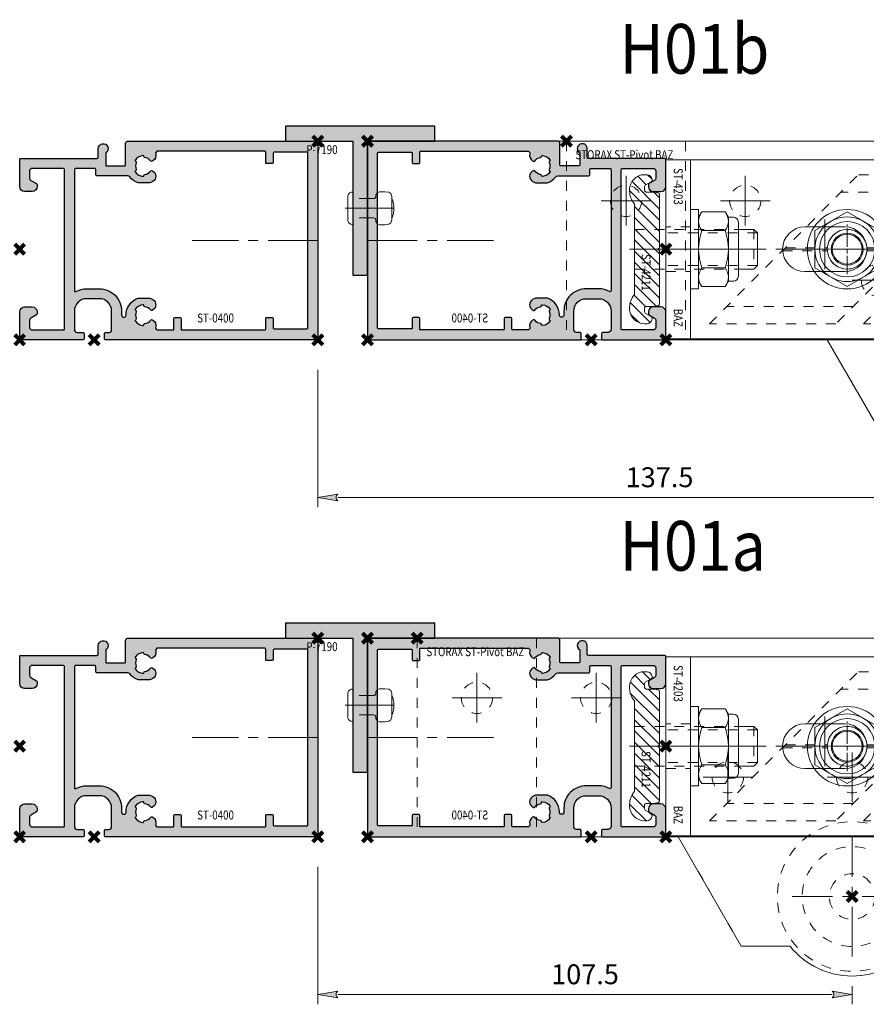
# Model space of a CAD drawing. Units: millimetres. Extents: x 0 to 19687, y 0 to 20038.
# Drawn here: x 768 to 938, y 8051 to 8250 of the extents above; entities that cross this region are included whole.
import ezdxf

# ---------------------------------------------------------------- set-up
doc = ezdxf.new("R2010")
doc.units = ezdxf.units.MM
doc.header["$PDMODE"] = 3
doc.header["$PDSIZE"] = 1
for name, pattern in [('CENTER', [16, 10, -2, 2, -2]), ('CHAIN', [0.35429999999999995, 0.2362, -0.0295, 0.0591, -0.0295]), ('HIDDEN', [4, 2, -2])]:
    doc.linetypes.add(name, pattern=pattern)
doc.layers.get('0').update_dxf_attribs({"linetype": 'CONTINUOUS', "lineweight": 5})
doc.layers.get('Defpoints').update_dxf_attribs({"linetype": 'CONTINUOUS', "lineweight": 0})
for name, color, linetype, lineweight in [('00-MAATVOERING DOCU', 92, 'CONTINUOUS', 5), ('1-LIJN-18', 10, 'CONTINUOUS', 18), ('2 HARTLIJN1', 30, 'CENTER', 5), ('Storax Arcering', 146, 'CONTINUOUS', 5), ('Storax bev en systeem onderdelen', 215, 'CONTINUOUS', 9), ("Storax block's", 7, 'CONTINUOUS', 20), ('Storax Hatch Shading Aluminium', 251, 'CONTINUOUS', 20), ('Storax profiel detail', 130, 'CONTINUOUS', 25), ('Storax profiel detail dun', 134, 'CONTINUOUS', 18), ('Storax profiel detail hidden', 138, 'HIDDEN', 13), ('Storax-maatvoering-', 74, 'CONTINUOUS', 5)]:
    doc.layers.add(name, color=color, linetype=linetype, lineweight=lineweight)
for name, color, linetype, lineweight, plot in [('2 Niet printen', 243, 'CONTINUOUS', 9, False), ('Storax Profiel nummer hidden', 163, 'CONTINUOUS', 0, False), ('Storax Vangpunt profiel', 1, 'CONTINUOUS', 100, False)]:
    doc.layers.add(name, color=color, linetype=linetype, lineweight=lineweight, plot=plot)
doc.styles.add('!DOCU', font='arial.ttf')
doc.styles.add('DOCU', font='arial.ttf', dxfattribs={"width": 0.9})
doc.styles.add('ST-2mmHidden', font='romans.shx', dxfattribs={"width": 0.8, "height": 2})
doc.styles.add('ST2-5', font='tahoma.ttf', dxfattribs={"width": 0.9, "height": 10})
doc.dimstyles.new('DOCU-1op2', dxfattribs={"dimscale": 2, "dimtxt": 2, "dimasz": 2, "dimexe": 1, "dimexo": 3, "dimgap": 1, "dimtad": 1, "dimdec": 1, "dimzin": 9, "dimdsep": 46, "dimtxsty": 'DOCU', "dimblk": 'Pijl-VP', "dimcen": 4, "dimclrd": 256, "dimclre": 256, "dimclrt": 2, "dimadec": 1, "dimazin": 2, "dimtfac": 1, "dimtdec": 1, "dimtmove": 0, "dimatfit": 0, "dimfxl": 1, "dimtolj": 1, "dimtzin": 0, "dimlwd": -1, "dimlwe": -1, "dimarcsym": 0})

# ---------------------------------------------------------------- blocks, each defined once
blk = doc.blocks.new('STORAX ST Deurvleugel LD-0400')
at = {"layer": 'Storax Hatch Shading Aluminium'}
h = blk.add_hatch(color=256, dxfattribs=at)
h.dxf.hatch_style = 1
edge = h.paths.add_edge_path()
edge.add_arc((-42.74999999998556, 1.300000000003024), 0.1999999999969759, 89.99999999996737, 180.0000000000326, ccw=False)
edge.add_line((-42.74999999998545, 1.5), (-42, 1.5))
edge.add_arc((-42, 2), 0.5, 270, 360)
edge.add_line((-41.5, 2), (-41.5, 5.80000000000291))
edge.add_arc((-44, 5.80000000000291), 2.5, 0, 90)
edge.add_line((-44, 8.30000000000291), (-46.5, 8.30000000000291))
edge.add_arc((-46.5, 5.80000000000291), 2.5, 90, 180)
edge.add_line((-49, 5.80000000000291), (-49, 2.099999999991269))
edge.add_arc((-48.40000000000157, 2.09999999999843), 0.5999999999984311, 180.0000000006839, 270.0000000007056)
edge.add_line((-48.39999999999418, 1.5), (-47.25000000001455, 1.5))
edge.add_arc((-47.25000000000728, 1.299999999995634), 0.2000000000043656, 2.084391326206969e-09, 90.00000000208439, ccw=False)
edge.add_line((-47.05000000000291, 1.30000000000291), (-47.05000000000291, 0.1999999999970896))
edge.add_arc((-47.25000000000728, 0.2000000000043693), 0.2000000000043727, 269.99999999791766, 359.99999999791453, ccw=False)
edge.add_line((-47.25000000001455, 0), (-59.79999999998836, 0))
edge.add_arc((-59.79999999999564, 0.2000000000043618), 0.2000000000043618, 180.0000000020834, 270.00000000208644, ccw=False)
edge.add_line((-60, 0.1999999999970896), (-60, 5.649999999994179))
edge.add_arc((-59, 5.649999999994179), 1, 90, 180, ccw=False)
edge.add_line((-59, 6.649999999994179), (-57.5, 6.649999999994179))
edge.add_arc((-57.5, 5.649999999994179), 1, 0, 90, ccw=False)
edge.add_line((-56.5, 5.649999999994179), (-56.5, 5.231495457614074))
edge.add_arc((-56.69999999998781, 5.231495457611161), 0.1999999999878099, -59.99999999912791, 8.342908586200792e-10, ccw=False)
edge.add_line((-56.59999999999127, 5.058290376866353), (-57.75, 4.394337567297043))
edge.add_arc((-57.50000000000086, 3.96132486540532), 0.4999999999991408, 119.9999999999431, 179.999999999932)
edge.add_line((-58, 3.961324865405913), (-58, 2.5))
edge.add_arc((-57.5, 2.5), 0.5, 180, 270)
edge.add_line((-57.5, 2), (-51.19999999999709, 2))
edge.add_arc((-51.1999999999971, 2.199999999997097), 0.1999999999970967, 270.000000000002, 359.999999999998)
edge.add_line((-51, 2.19999999999709), (-51, 34.30000000000291))
edge.add_arc((-51.19999999999709, 34.30000000000291), 0.1999999999970896, 0, 90)
edge.add_line((-51.19999999999709, 34.5), (-57.5, 34.5))
edge.add_arc((-57.5, 34), 0.5, 90, 180)
edge.add_line((-58, 34), (-58, 32.53867513459409))
edge.add_arc((-57.50000000000087, 32.53867513459468), 0.4999999999991331, 180.0000000000676, 240.0000000000574)
edge.add_line((-57.75, 32.10566243270296), (-56.59999999999127, 31.44170962313365))
edge.add_arc((-56.7000000000003, 31.26850454238162), 0.2000000000003033, -2.936189957836177e-09, 59.999999997062275, ccw=False)
edge.add_line((-56.5, 31.26850454237137), (-56.5, 30.84999999999127))
edge.add_arc((-57.5, 30.84999999999127), 1, -90, 0, ccw=False)
edge.add_line((-57.5, 29.84999999999127), (-59, 29.84999999999127))
edge.add_arc((-59, 30.84999999999127), 1, 180, 270, ccw=False)
edge.add_line((-60, 30.84999999999127), (-60, 36.29999999998836))
edge.add_arc((-59.79999999999565, 36.29999999999565), 0.2000000000043514, 90.00000000208041, 180.0000000020885, ccw=False)
edge.add_line((-59.80000000000291, 36.5), (-44.5, 36.5))
edge.add_arc((-44.50000000000011, 36.80000000000302), 0.3000000000030241, 270.0000000000217, 359.9999999999783)
edge.add_line((-44.19999999999709, 36.80000000000291), (-44.19999999999709, 38.5))
edge.add_arc((-43.19999999999771, 38.50000000000112), 0.9999999999993818, -59.99999999993889, 180.0000000000639, ccw=False)
edge.add_line((-42.69999999999709, 37.63397459621774), (-42.69999999999709, 35.19999999999709))
edge.add_arc((-42.5, 35.19999999999709), 0.1999999999970896, 180, 270)
edge.add_line((-42.5, 35), (-38.89999999999418, 35))
edge.add_arc((-38.89999999999418, 35.19999999999709), 0.1999999999970896, 270, 360)
edge.add_line((-38.69999999999709, 35.19999999999709), (-38.69999999999709, 39.5))
edge.add_arc((-38.19999999999698, 39.49999999999989), 0.5000000000001137, 90.00000000001302, 179.999999999987, ccw=False)
edge.add_line((-38.19999999999709, 40), (-0.1999999999970896, 40))
edge.add_arc((-0.1999999999970896, 39.80000000000291), 0.1999999999970896, 0, 90, ccw=False)
edge.add_line((0, 39.80000000000291), (0, 0.1999999999970896))
edge.add_arc((-0.199999999996976, 0.199999999996976), 0.199999999996976, -90.00000000003263, 3.26281224261038e-11, ccw=False)
edge.add_line((-0.1999999999970896, 0), (-42.74999999998545, 0))
edge.add_arc((-42.74999999998556, 0.199999999996976), 0.199999999996976, 179.9999999999674, 270.00000000003257, ccw=False)
edge.add_line((-42.94999999998254, 0.1999999999970896), (-42.94999999998254, 1.30000000000291))
edge = h.paths.add_edge_path(flags=16)
edge.add_line((-39.5, 5.799999999988358), (-39.5, 4.999999999985448))
edge.add_arc((-39.05000000000291, 4.999999999985448), 0.4499999999970896, 180, 360)
edge.add_arc((-35.00000000002429, 4.99999999997182), 3.599999999981534, 109.18813645179381, 179.9999999997831, ccw=False)
edge.add_line((-36.18321595652378, 8.39999999999418), (-33.81678404353443, 8.39999999999418))
edge.add_arc((-35.00000000003776, 4.99999999992896), 3.600000000023276, 60.000000000536204, 70.81186354837268, ccw=False)
edge.add_arc((-33.80000000004293, 7.078460969041208), 1.20000000000023, -59.99999999988597, 60.00000000068832, ccw=False)
edge.add_line((-33.20000000004075, 6.039230484500877), (-33.36369318273501, 5.944722181418911))
edge.add_arc((-33.46369318280103, 6.117927262185377), 0.2000000000413081, 216.0423284337629, 300.0000000150086, ccw=False)
edge.add_arc((-35.00000000009596, 5.0000000000408), 1.700000000041048, 36.04232841543441, 83.95767157792838)
edge.add_arc((-34.79999999999557, 6.88944436284502), 0.2000000000044279, 179.9999999978934, 263.95767157905397, ccw=False)
edge.add_arc((-35.1999999999581, 6.8894443628078), 0.1999999999581021, 1.276929093781476e-08, 96.04232843146795)
edge.add_arc((-35.00000000009364, 4.999999999935044), 2.100000000046895, 96.04232841626141, 143.9576715787201)
edge.add_arc((-36.53630681728128, 6.117927262172752), 0.1999999999964951, 143.9576715811731, 239.9999999999934)
edge.add_arc((-36.73630681725955, 5.771517100593032), 0.2000000000497513, -23.957671566193085, 60.0000000148425, ccw=False)
edge.add_arc((-35.00000000001427, 4.999999999872649), 1.700000000033521, 156.0423284151463, 203.9576715776068)
edge.add_arc((-36.7363068172776, 4.22848289932163), 0.1999999999974726, -60.00000000022561, 23.95767158135311, ccw=False)
edge.add_arc((-36.53630681726408, 3.882072737867158), 0.1999999999579314, 120.0000000120755, 216.0423284306947)
edge.add_arc((-34.99999999990993, 4.999999999946619), 2.100000000049852, 216.0423284162462, 263.957671578707)
edge.add_arc((-35.19999999999732, 3.110555637133923), 0.1999999999973157, 263.9576715810182, 359.9999999997571)
edge.add_arc((-34.79999999996257, 3.110555637185031), 0.2000000000374342, 96.04232843364531, 180.0000000148842, ccw=False)
edge.add_arc((-34.99999999992009, 5.000000000051235), 1.700000000054642, 276.0423284155695, 323.9576715780299)
edge.add_arc((-33.46369318273229, 3.882072737811349), 0.1999999999971688, 60.00000000042962, 143.9576715816551, ccw=False)
edge.add_line((-33.36369318273501, 4.055277818566537), (-33.20000000004075, 3.96076951547002))
edge.add_arc((-33.80000000006667, 2.921539031010927), 1.199999999941744, -14.357072876903374, 59.9999999969649, ccw=False)
edge.add_arc((-32.15309233868248, 2.499999999997555), 0.499999999997555, 165.6429271253636, 269.9999999992509)
edge.add_line((-32.15309233868902, 2), (-29.19999999999709, 2))
edge.add_arc((-29.19999999999709, 2.19999999999709), 0.1999999999970896, 270, 360)
edge.add_line((-29, 2.19999999999709), (-29, 4.30000000000291))
edge.add_arc((-28.80000000000291, 4.30000000000291), 0.1999999999970896, 90, 180, ccw=False)
edge.add_line((-28.80000000000291, 4.5), (-27.69999999999709, 4.5))
edge.add_arc((-27.69999999999709, 4.30000000000291), 0.1999999999970896, 0, 90, ccw=False)
edge.add_line((-27.5, 4.30000000000291), (-27.5, 2.19999999999709))
edge.add_arc((-27.30000000000302, 2.199999999996976), 0.1999999999969759, 179.9999999999674, 270.0000000000326)
edge.add_line((-27.30000000000291, 2), (-10.69999999999709, 2))
edge.add_arc((-10.69999999999698, 2.199999999996976), 0.1999999999969759, 269.9999999999674, 360.0000000000326)
edge.add_line((-10.5, 2.19999999999709), (-10.5, 4.30000000000291))
edge.add_arc((-10.30000000000291, 4.30000000000291), 0.1999999999970896, 90, 180, ccw=False)
edge.add_line((-10.30000000000291, 4.5), (-9.19999999999709, 4.5))
edge.add_arc((-9.19999999999709, 4.30000000000291), 0.1999999999970896, 0, 90, ccw=False)
edge.add_line((-9, 4.30000000000291), (-9, 2.44999999999709))
edge.add_arc((-8.800000000003024, 2.449999999996976), 0.1999999999969759, 179.9999999999674, 270.0000000000326)
edge.add_line((-8.80000000000291, 2.25), (-2.19999999999709, 2.25))
edge.add_arc((-2.199999999996976, 2.449999999996976), 0.1999999999969759, 269.9999999999674, 360.0000000000326)
edge.add_line((-2, 2.44999999999709), (-2, 37.55000000000291))
edge.add_arc((-2.19999999999709, 37.55000000000291), 0.1999999999970896, 0, 90)
edge.add_line((-2.19999999999709, 37.75), (-8.80000000000291, 37.75))
edge.add_arc((-8.80000000000291, 37.55000000000291), 0.1999999999970896, 90, 180)
edge.add_line((-9, 37.55000000000291), (-9, 35.69999999999709))
edge.add_arc((-9.199999999996976, 35.69999999999698), 0.1999999999969759, -90.00000000003263, 3.26281224261038e-11, ccw=False)
edge.add_line((-9.19999999999709, 35.5), (-10.30000000000291, 35.5))
edge.add_arc((-10.30000000000302, 35.69999999999698), 0.1999999999969759, 179.9999999999674, 270.00000000003257, ccw=False)
edge.add_line((-10.5, 35.69999999999709), (-10.5, 37.80000000000291))
edge.add_arc((-10.69999999999698, 37.80000000000302), 0.1999999999969759, 359.9999999999674, 450.0000000000326)
edge.add_line((-10.69999999999709, 38), (-32.15309233868902, 38))
edge.add_arc((-32.15309233864959, 37.50000000005046), 0.4999999999495373, 90.00000000451891, 194.3570728782822)
edge.add_arc((-33.80000000006076, 37.07846096906421), 1.200000000009186, -59.99999999995231, 14.35707287381041, ccw=False)
edge.add_line((-33.2000000000553, 36.03923048451543), (-33.36369318273501, 35.94472218143346))
edge.add_arc((-33.46369318280103, 36.11792726219993), 0.2000000000413066, 216.0423284337625, 300.0000000150088, ccw=False)
edge.add_arc((-35.00000000011232, 35.00000000006266), 1.700000000049976, 36.04232841491102, 83.95767157740589)
edge.add_arc((-34.80000000000388, 36.88944436286665), 0.1999999999961185, 179.9999999999206, 263.9576715811969, ccw=False)
edge.add_arc((-35.1999999999581, 36.88944436282235), 0.1999999999581021, 1.276903649344019e-08, 96.04232843146795)
edge.add_arc((-35.00000000011001, 34.99999999995687), 2.100000000037937, 96.04232841583794, 143.9576715782966)
edge.add_arc((-36.53630681727454, 36.11792726219462), 0.200000000006205, 143.9576715806336, 239.9999999993684)
edge.add_arc((-36.73630681725132, 35.77151710061491), 0.200000000039291, -23.957671565258806, 60.00000001583658, ccw=False)
edge.add_arc((-34.9999999999979, 34.99999999989448), 1.700000000051436, 156.0423284151463, 203.9576715776069)
edge.add_arc((-36.7363068172776, 34.22848289933618), 0.199999999997474, -60.000000000224986, 23.95767158135402, ccw=False)
edge.add_arc((-36.53630681726408, 33.88207273788171), 0.199999999957934, 120.0000000120751, 216.042328430694)
edge.add_arc((-34.99999999990993, 34.99999999996117), 2.100000000049851, 216.0423284162462, 263.957671578707)
edge.add_arc((-35.19999999999726, 33.11055563714841), 0.1999999999972559, 263.9576715810001, 359.9999999997761)
edge.add_arc((-34.79999999996244, 33.11055563719947), 0.2000000000375621, 96.04232843367822, 180.0000000148514, ccw=False)
edge.add_arc((-34.99999999992014, 35.00000000006587), 1.700000000054733, 276.0423284155709, 323.9576715780285)
edge.add_arc((-33.46369318273234, 33.88207273782612), 0.199999999997005, 60.000000000387615, 143.9576715816989, ccw=False)
edge.add_line((-33.36369318273501, 34.05527781858109), (-33.2000000000553, 33.96076951549912))
edge.add_arc((-33.80000000005895, 32.92153903092129), 1.200000000033445, -59.999999999918316, 60.00000000072049, ccw=False)
edge.add_arc((-34.9999999999503, 34.99999999995238), 3.599999999934467, 289.18813645260707, 299.9999999989399, ccw=False)
edge.add_line((-33.81678404341801, 31.59999999999127), (-36.18321595649468, 31.59999999999127))
edge.add_arc((-34.99999999995928, 34.99999999999508), 3.599999999975815, 217.5718693200375, 250.8118635475695, ccw=False)
edge.add_arc((-38.24961536179271, 32.49999999998827), 0.500000000011732, 37.57186931933317, 89.9999999988951)
edge.add_line((-38.24961536178307, 33), (-44.5, 33))
edge.add_arc((-44.5, 33.19999999999709), 0.1999999999970896, 180, 270, ccw=False)
edge.add_line((-44.69999999999709, 33.19999999999709), (-44.69999999999709, 34.30000000000291))
edge.add_arc((-44.89999999999407, 34.30000000000302), 0.1999999999969759, 359.9999999999674, 450.0000000000326)
edge.add_line((-44.89999999999418, 34.5), (-48.69999999999709, 34.5))
edge.add_arc((-48.6999999999972, 34.1999999999972), 0.3000000000027967, 89.99999999997829, 180.0000000000217)
edge.add_line((-49, 34.19999999999709), (-49, 9.898780306379194))
edge.add_arc((-48.80000000000231, 9.898780306380376), 0.1999999999976936, 180.0000000003384, 299.298636739595)
edge.add_arc((-46.4999999999934, 5.799999999994278), 4.500000000008632, 90.00000000008413, 119.29863673935151, ccw=False)
edge.add_line((-46.5, 10.30000000000291), (-44, 10.30000000000291))
edge.add_arc((-44.00000000000603, 5.799999999996885), 4.500000000006025, -1.0862777344300412e-10, 89.99999999992332, ccw=False)
at = {"layer": '2 HARTLIJN1'}
blk.add_line((0, 20), (-25.31105429402669, 20), dxfattribs=at)
at = {"layer": 'Storax profiel detail'}
for points in [[(-42.94999999998254, 1.30000000000291, -0.414213562373428), (-42.74999999998545, 1.5), (-42, 1.5, 0.4142135623730951), (-41.5, 2), (-41.5, 5.80000000000291, 0.4142135623730951), (-44, 8.30000000000291), (-46.5, 8.30000000000291, 0.4142135623730951), (-49, 5.80000000000291), (-49, 2.099999999991269, 0.4142135623732067), (-48.39999999999418, 1.5), (-47.25000000001455, 1.5, -0.4142135623730951), (-47.05000000000291, 1.30000000000291), (-47.05000000000291, 0.1999999999970896, -0.4142135623730841), (-47.25000000001455, 0), (-59.79999999998836, 0, -0.414213562373106), (-60, 0.1999999999970896), (-60, 5.649999999994179, -0.4142135623730951), (-59, 6.649999999994179), (-57.5, 6.649999999994179, -0.4142135623730951), (-56.5, 5.649999999994179), (-56.5, 5.231495457614074, -0.2679491924309463), (-56.59999999999127, 5.058290376866353), (-57.75, 4.394337567297043, 0.2679491924310702), (-58, 3.961324865405913), (-58, 2.5, 0.4142135623730951), (-57.5, 2), (-51.19999999999709, 2, 0.4142135623730737), (-51, 2.19999999999709), (-51, 34.30000000000291, 0.4142135623730992), (-51.19999999999709, 34.5), (-57.5, 34.5, 0.4142135623730951), (-58, 34), (-58, 32.53867513459409, 0.2679491924310743), (-57.75, 32.10566243270296), (-56.59999999999127, 31.44170962313365, -0.2679491924311124), (-56.5, 31.26850454237137), (-56.5, 30.84999999999127, -0.4142135623730951), (-57.5, 29.84999999999127), (-59, 29.84999999999127, -0.4142135623730951), (-60, 30.84999999999127), (-60, 36.29999999998836, -0.4142135623731345), (-59.80000000000291, 36.5), (-44.5, 36.5, 0.4142135623728732), (-44.19999999999709, 36.80000000000291), (-44.19999999999709, 38.5, -1.732050807568924), (-42.69999999999709, 37.63397459621774), (-42.69999999999709, 35.19999999999709, 0.4142135623730951), (-42.5, 35), (-38.89999999999418, 35, 0.4142135623730951), (-38.69999999999709, 35.19999999999709), (-38.69999999999709, 39.5, -0.4142135623729619), (-38.19999999999709, 40), (-0.1999999999970896, 40, -0.4142135623730951), (0, 39.80000000000291), (0, 0.1999999999970896, -0.414213562373428), (-0.1999999999970896, 0), (-42.74999999998545, 0, -0.414213562373428), (-42.94999999998254, 0.1999999999970896)], [(-39.5, 5.799999999988358), (-39.5, 4.999999999985448, 0.9999999999999998), (-38.60000000000582, 4.999999999985448, -0.3191977470695129), (-36.18321595652378, 8.39999999999418), (-33.81678404353443, 8.39999999999418, -0.0472106826186347), (-33.2000000000553, 8.117691453589941, -0.5773502691929668), (-33.20000000004075, 6.039230484500877), (-33.36369318273501, 5.944722181418911, -0.3836521427418807), (-33.62540968987742, 6.000250708209933, 0.2121705178972546), (-34.82105263158155, 6.690555482549826, -0.3836521427414583), (-35, 6.889444362852373, 0.4454500074248051), (-35.22105263157573, 7.088333243053057, 0.2121705178970935), (-36.69802332435211, 6.235603816079674, 0.4454500074254331), (-36.63630681727955, 5.944722181418911, -0.3836521427408334), (-36.55353767854103, 5.690304774238029, 0.2121705178971021), (-36.55353767862835, 4.309695225703763, -0.3836521427435501), (-36.63630681727955, 4.055277818566537, 0.4454500074243798), (-36.69802332427935, 3.76439618394943, 0.2121705178971034), (-35.22105263157573, 2.911666756845079, 0.4454500074250151), (-35, 3.110555637133075, -0.3836521427418478), (-34.8210526315961, 3.309444517508382, 0.2121705178971013), (-33.62540968980466, 3.999749291717308, -0.3836521427417803), (-33.36369318273501, 4.055277818566537), (-33.20000000004075, 3.96076951547002, -0.3363286759453883), (-32.63747694499034, 2.623982067932957, 0.4896627087772893), (-32.15309233868902, 2), (-29.19999999999709, 2, 0.4142135623730951), (-29, 2.19999999999709), (-29, 4.30000000000291, -0.4142135623730951), (-28.80000000000291, 4.5), (-27.69999999999709, 4.5, -0.4142135623730951), (-27.5, 4.30000000000291), (-27.5, 2.19999999999709, 0.414213562373428), (-27.30000000000291, 2), (-10.69999999999709, 2, 0.414213562373428), (-10.5, 2.19999999999709), (-10.5, 4.30000000000291, -0.4142135623730951), (-10.30000000000291, 4.5), (-9.19999999999709, 4.5, -0.4142135623730951), (-9, 4.30000000000291), (-9, 2.44999999999709, 0.414213562373428), (-8.80000000000291, 2.25), (-2.19999999999709, 2.25, 0.414213562373428), (-2, 2.44999999999709), (-2, 37.55000000000291, 0.4142135623730951), (-2.19999999999709, 37.75), (-8.80000000000291, 37.75, 0.4142135623730951), (-9, 37.55000000000291), (-9, 35.69999999999709, -0.414213562373428), (-9.19999999999709, 35.5), (-10.30000000000291, 35.5, -0.414213562373428), (-10.5, 35.69999999999709), (-10.5, 37.80000000000291, 0.414213562373428), (-10.69999999999709, 38), (-32.15309233868902, 38, 0.4896627087766179), (-32.63747694490303, 37.37601793209615, -0.3363286759448747), (-33.2000000000553, 36.03923048451543), (-33.36369318273501, 35.94472218143346, -0.3836521427418807), (-33.62540968987742, 36.00025070822448, 0.2121705178972582), (-34.82105263158155, 36.69055548257893, -0.3836521427420383), (-35, 36.88944436286693, 0.4454500074248051), (-35.22105263157573, 37.08833324306761, 0.2121705178970935), (-36.69802332435211, 36.23560381610878, 0.4454500074249873), (-36.63630681727955, 35.94472218143346), (-36.63630681727955, 35.94472218143346, -0.3836521427411314), (-36.55353767854103, 35.69030477426713, 0.2121705178971021), (-36.55353767862835, 34.30969522571831, -0.3836521427435501), (-36.63630681727955, 34.05527781858109, 0.4454500074243798), (-36.69802332427935, 33.76439618396398, 0.2121705178971034), (-35.22105263157573, 32.91166675685963, 0.4454500074252031), (-35, 33.11055563714763), (-35, 33.11055563714763, -0.3836521427415218), (-34.8210526315961, 33.30944451752293, 0.2121705178970891), (-33.62540968980466, 33.99974929173186, -0.383652142742207), (-33.36369318273501, 34.05527781858109), (-33.2000000000553, 33.96076951549912, -0.5773502691933438), (-33.20000000004075, 31.88230854635185, -0.0472106826120591), (-33.81678404341801, 31.59999999999127), (-36.18321595649468, 31.59999999999127, -0.146062449312361), (-37.85332080545777, 32.80487804877339, 0.2328366833719592), (-38.24961536178307, 33), (-44.5, 33, -0.4142135623730951), (-44.69999999999709, 33.19999999999709), (-44.69999999999709, 34.30000000000291, 0.414213562373428), (-44.89999999999418, 34.5), (-48.69999999999709, 34.5, 0.4142135623733169), (-49, 34.19999999999709), (-49, 9.898780306379194, 0.5732770871263512), (-48.70212765957695, 9.724364123132546, -0.1285404253240669), (-46.5, 10.30000000000291), (-44, 10.30000000000291, -0.4142135623732579)]]:
    blk.add_lwpolyline(points, format="xyb", close=True, dxfattribs=at)
at = {"layer": 'Storax Vangpunt profiel'}
for p in [(0, 40), (-60, 18.24999999999272), (-60, 0), (-45, 0), (0, 0)]:
    blk.add_point(p, dxfattribs=at)
at = {"layer": 'Storax Profiel nummer hidden', "style": 'ST-2mmHidden', "width": 0.8}
blk.add_text('ST-0400', height=1.8, dxfattribs=at).set_placement((-24.28681627908372, 3.516628584067803))
blk = doc.blocks.new('STORAX ST-4211 DSN')
at = {"layer": 'Storax Arcering'}
h = blk.add_hatch(dxfattribs=at)
h.set_pattern_fill('ANSI31', color=256, scale=0.5)
h.set_pattern_definition([(45, (0, 0), (-1.122532015133644, 1.122532015133644), [])])
edge = h.paths.add_edge_path()
edge.add_arc((-11.00186350366577, -1.567188950567575), 0.2999999999948304, 90.00000000053637, 165.0000000002597, ccw=False)
edge.add_line((-11.00186350366857, -1.267188950572745), (-0.3000107924890472, -1.267188950587297))
edge.add_line((-0.3000107924890472, -1.267188950587297), (-1.079250068869442e-05, -1.567188950590207))
edge.add_line((-1.079250068869442e-05, -1.567188950590207), (0.2999892075022217, -1.267188950587297))
edge.add_line((0.2999892075022217, -1.267188950587297), (11.00184191868175, -1.267188950587297))
edge.add_arc((11.00184191867894, -1.567188950582127), 0.2999999999948302, 14.999999999740282, 89.99999999946363, ccw=False)
edge.add_line((11.29161966656102, -1.489543237054022), (11.4659150337975, -2.140022403080366))
edge.add_arc((10.49998920756402, -2.398841448140328), 0.9999999999352926, -1.8077912500302773e-09, 14.999999998468923, ccw=False)
edge.add_line((11.49998920749931, -2.398841448171879), (11.49998920749931, -3.967188950584386))
edge.add_arc((11.79998920750222, -3.967188950584386), 0.3000000000029104, 180, 270)
edge.add_line((11.79998920750222, -4.267188950587297), (12.61075872296351, -4.267188950587297))
edge.add_arc((12.61075872295255, -3.967188950588255), 0.2999999999990415, 270.0000000020935, 330.0000000020312)
edge.add_line((12.87056634409237, -4.117188950578566), (13.56338666712691, -2.917188950596028))
edge.add_arc((13.82319428826673, -3.067188950586338), 0.2999999999990414, 90.0000000020936, 150.0000000020312, ccw=False)
edge.add_line((13.82319428825576, -2.767188950587297), (13.99998920749931, -2.767188950587297))
edge.add_arc((13.99998920749931, -3.767188950587297), 1, 0, 90, ccw=False)
edge.add_line((14.99998920749931, -3.767188950587297), (14.99998920749931, -4.267188950587297))
edge.add_arc((11.99998920749931, -4.267188950587297), 3, -90, 0, ccw=False)
edge.add_line((11.99998920749931, -7.267188950587297), (11.68327078050061, -7.267188950587297))
edge.add_arc((11.68327078051348, -3.467188950583814), 3.800000000003482, 229.121364853732, 269.99999999980594, ccw=False)
edge.add_arc((8.999989207497121, -6.567188950628384), 0.3000000000410868, 49.12136485350784, 89.99999999958169)
edge.add_line((8.999989207499311, -6.267188950587297), (-9.000010792500689, -6.267188950572745))
edge.add_arc((-9.000010792505652, -6.567188950561651), 0.2999999999889065, 89.99999999905212, 130.8786351459597)
edge.add_arc((-11.68329236553935, -3.467188950530216), 3.800000000057082, 270.00000000056343, 310.87863514663735, ccw=False)
edge.add_line((-11.68329236550198, -7.267188950587297), (-12.00001079250069, -7.267188950572745))
edge.add_arc((-12.00001079250069, -4.267188950572745), 3, 180, 270, ccw=False)
edge.add_line((-15.00001079250069, -4.267188950572745), (-15.00001079250069, -3.767188950572745))
edge.add_arc((-14.00001079250069, -3.767188950572745), 1, 90, 180, ccw=False)
edge.add_line((-14.00001079250069, -2.767188950572745), (-13.82321587325714, -2.767188950572745))
edge.add_arc((-13.8232158732681, -3.067188950571786), 0.2999999999990415, 29.999999997968814, 89.99999999790651, ccw=False)
edge.add_line((-13.56340825212828, -2.917188950581476), (-12.87058792909374, -4.117188950578566))
edge.add_arc((-12.61078030794665, -3.967188950575653), 0.3000000000116437, 209.9999999993584, 269.9999999992961)
edge.add_line((-12.61078030795034, -4.267188950587297), (-11.80001079248905, -4.267188950572745))
edge.add_arc((-11.80001079248177, -3.967188950577111), 0.2999999999956344, 269.9999999986104, 359.9999999986104)
edge.add_line((-11.50001079248614, -3.967188950584386), (-11.50001079250069, -2.398841448171879))
edge.add_arc((-10.50001079250285, -2.398841448188318), 0.9999999999978364, 164.9999999987814, 179.9999999990581, ccw=False)
edge.add_line((-11.46593661878433, -2.140022403065814), (-11.29164125154784, -1.48954323703947))
at = {"layer": '2 HARTLIJN1', "ltscale": 8.889559745788574}
blk.add_line((0, -7.267188950587297), (0, 20.17535852771834), dxfattribs=at)
at = {"layer": 'Storax profiel detail dun'}
blk.add_lwpolyline([(-4.000010792500689, 14.59999999999127), (-4.000010792500689, 17.7328110494127), (-3.292904011308565, 18.43991783060483), (3.292882426321739, 18.43991783060483), (3.999989207499311, 17.7328110494127), (3.999989207499311, 14.59999999999127)], dxfattribs=at)
blk.add_lwpolyline([(-11.29164125154784, -1.48954323703947, -0.3394542588620293), (-11.00186350366857, -1.267188950572745), (-0.3000107924890472, -1.267188950587297), (-1.079250068869442e-05, -1.567188950590207), (0.2999892075022217, -1.267188950587297), (11.00184191868175, -1.267188950587297, -0.3394542588620293), (11.29161966656102, -1.489543237054022), (11.4659150337975, -2.140022403080366, -0.0655434628164508), (11.49998920749931, -2.398841448171879), (11.49998920749931, -3.967188950584386, 0.414213562373095), (11.79998920750222, -4.267188950587297), (12.61075872296351, -4.267188950587297, 0.2679491924308308), (12.87056634409237, -4.117188950578566), (13.56338666712691, -2.917188950596028, -0.2679491924308307), (13.82319428825576, -2.767188950587297), (13.99998920749931, -2.767188950587297, -0.414213562373095), (14.99998920749931, -3.767188950587297), (14.99998920749931, -4.267188950587297, -0.414213562373095), (11.99998920749931, -7.267188950587297), (11.68327078050061, -7.267188950587297, -0.180282639653529), (9.196326883597067, -6.340359682304552, 0.180282639653529), (8.999989207499311, -6.267188950587297), (-9.000010792500689, -6.267188950572745, 0.1802826396572852), (-9.19634846856934, -6.340359682275448, -0.180282639653529), (-11.68329236550198, -7.267188950587297), (-12.00001079250069, -7.267188950572745, -0.414213562373095), (-15.00001079250069, -4.267188950572745), (-15.00001079250069, -3.767188950572745, -0.414213562373095), (-14.00001079250069, -2.767188950572745), (-13.82321587325714, -2.767188950572745, -0.2679491924308307), (-13.56340825212828, -2.917188950581476), (-12.87058792909374, -4.117188950578566, 0.2679491924308307), (-12.61078030795034, -4.267188950587297), (-11.80001079248905, -4.267188950572745, 0.414213562373095), (-11.50001079248614, -3.967188950584386), (-11.50001079250069, -2.398841448171879, -0.06554346281645082), (-11.46593661878433, -2.140022403065814)], format="xyb", close=True, dxfattribs=at)
at = {"layer": 'Storax profiel detail hidden'}
for p, q in [((-3.292904011308565, 18.43991783060483), (-3.292904011323117, -1.267188950587297)), ((3.292882426321739, 18.43991783060483), (3.292882426321739, -1.267188950587297)), ((-4.000010792500689, 17.7328110494127), (3.999989207499311, 17.7328110494127)), ((-4.000010792500689, -6.267188950587297), (-4.000010792500689, 14.59999999999127)), ((3.999989207499311, -6.267188950587297), (3.999989207499311, 14.59999999999127))]:
    blk.add_line(p, q, dxfattribs=at)
at = {"layer": 'Storax Vangpunt profiel'}
blk.add_point((0, 0), dxfattribs=at)
at = {"layer": 'Storax Profiel nummer hidden', "style": 'ST-2mmHidden', "width": 0.8}
blk.add_text('ST-4211', height=1.8, dxfattribs=at).set_placement((0.9669017801934388, -4.868379354549688))
blk = doc.blocks.new('ST-Ring-Borgmoer-M8')
at = {"layer": 'Storax bev en systeem onderdelen'}
for p, q in [((-6.450768383263494, 7.599999999991269), (-6.450768383263494, 8.599999999991269)), ((-5.450768383263494, 9.599999999991269), (5.444271983316867, 9.599999999991269)), ((6.444271983316867, 7.599999999991269), (6.444271983316867, 8.599999999991269)), ((-7.50880169942684, 6.989144180086441), (-6.450768383263494, 7.599999999991269)), ((-7.50880169942684, 2.210855819896096), (-7.508801699441392, 6.989144180086441)), ((-6.450768383263494, 7.599999999991269), (6.444271983316867, 7.599999999991269)), ((-3.756024949703715, 2.244380420423113), (-3.756024949703715, 6.955619579559425)), ((3.749528549757088, 2.244380420408561), (3.74952854977164, 6.955619579559425)), ((7.502305299494765, 6.989144180071889), (6.444271983316867, 7.599999999991269)), ((7.502305299494765, 2.210855819896096), (7.502305299494765, 6.989144180086441)), ((-7.50880169942684, 2.210855819896096), (-6.450768383263494, 1.599999999991269)), ((7.502305299494765, 2.210855819896096), (6.444271983316867, 1.599999999991269)), ((-6.450768383263494, 1.599999999991269), (6.444271983316867, 1.599999999991269))]:
    blk.add_line(p, q, dxfattribs=at)
blk.add_lwpolyline([(8, 1.600000000005821), (-8, 1.600000000005821), (-8, 0), (8, 0)], close=True, dxfattribs=at)
for centre, radius, start, end in [((-5.450768383263494, 8.599999999991269), 1, 90, 180), ((5.444271983316867, 8.599999999991269), 1, 0, 90), ((-5.632413324565277, 4.545857342338422), 3.054142657657481, 52.09349167025255, 127.9065083297475), ((-0.003248199966037646, -3.650000000008731), 11.25, 70.51377895217882, 109.4862210478212), ((5.625916924633202, 4.54585734232387), 3.054142657657481, 52.09349167025255, 127.9065083297475), ((-5.632413324565277, 4.654142657644115), 3.054142657657481, 232.0934916702525, 307.9065083297475), ((-0.003248199966037646, 12.84999999999127), 11.25, 250.5137789521789, 289.4862210478211), ((5.625916924633202, 4.654142657644115), 3.054142657657481, 232.0934916702525, 307.9065083297475)]:
    blk.add_arc(centre, radius, start, end, dxfattribs=at)
blk = doc.blocks.new('STORAX ST-4211 DSN met Moer')
at = {"layer": "Storax block's"}
for name, p in [('STORAX ST-4211 DSN', (0, 0)), ('ST-Ring-Borgmoer-M8', (0, 5))]:
    blk.add_blockref(name, p, dxfattribs=at)
blk = doc.blocks.new('STORAX ST-4203 BAZ')
at = {"layer": '2 HARTLIJN1'}
for p, q in [((2.91038304567337e-11, 73.5), (2.91038304567337e-11, 60.5)), ((-6.499999999970896, 67), (6.500000000029104, 67)), ((2.91038304567337e-11, 22.15022494614823), (2.91038304567337e-11, 41.84977505385177)), ((-5.999999999970896, 32), (6.000000000029104, 32)), ((0, 5), (0, 0))]:
    blk.add_line(p, q, dxfattribs=at)
at = {"layer": 'Storax profiel detail dun'}
blk.add_lwpolyline([(-18, 0), (-18, 80), (18, 80), (18, 0)], dxfattribs=at)
blk.add_lwpolyline([(4.500000000029104, 28), (4.500000000029104, 36, 0.9999999999999999), (-4.499999999970896, 36), (-4.499999999970896, 28, 0.9999999999999999)], format="xyb", close=True, dxfattribs=at)
blk.add_lwpolyline([(-18, 0), (18, 0), (18, 5), (-18, 5)], close=True, dxfattribs=at)
blk.add_circle((2.91038304567337e-11, 67), 4.5, dxfattribs=at)
at = {"layer": 'Storax profiel detail hidden'}
blk.add_lwpolyline([(-4.5, 0), (4.5, 0), (4.5, 5), (-4.5, 5)], close=True, dxfattribs=at)
at = {"layer": 'Storax Vangpunt profiel'}
blk.add_point((0, 0), dxfattribs=at)
at = {"layer": 'Storax Profiel nummer hidden', "style": 'ST-2mmHidden', "width": 0.8}
for s, p in [('ST-4203', (-16.32568307676627, 1.612373667623615)), ('BAZ', (11.96989305438183, 1.612373667623615))]:
    blk.add_text(s, height=1.8, dxfattribs=at).set_placement(p)
blk = doc.blocks.new('ST-Ring-Borgmoer-M8 VAZ')
at = {"layer": 'Storax bev en systeem onderdelen'}
blk.add_lwpolyline([(-3.752826749841915, 6.49999999992724), (-7.505603499550489, -1.455145564270178e-11), (-3.752826749841916, -6.499999999956344), (3.752726749546127, -6.499999999956344), (7.505503499254701, -1.455237480790867e-11), (3.752726749546128, 6.49999999992724)], close=True, dxfattribs=at)
for radius in [8, 6.500043301381824, 5.571460384215257, 3.2]:
    blk.add_circle((0, 0), radius, dxfattribs=at)
blk.add_arc((0, 0), 3.999999999999997, 110.0010000002972, 20.00100000029724, dxfattribs=at)
blk = doc.blocks.new('STORAX ST-4211 VAZ')
at = {"layer": '2 HARTLIJN1', "linetype": 'CHAIN', "ltscale": 15.52356719970703}
for p, q in [((0, 12.72792206137092), (0, -12.72792206137092)), ((-5, 0), (5, 0))]:
    blk.add_line(p, q, dxfattribs=at)
at = {"layer": 'Storax profiel detail dun'}
for centre, radius in [((-1.079250068869442e-05, -4.11845394410193e-06), 4), ((0, 0), 2.999988677253685)]:
    blk.add_circle(centre, radius, dxfattribs=at)
at = {"layer": 'Storax profiel detail hidden'}
for p, q in [((-11.50001079250069, -1.22791126887023), (-11.50001079250069, 24.22793285387161)), ((-0.3000107925035991, 13.02791794290533), (-0.3000107925035991, 3.988730016586487)), ((0.2999892075022217, 12.42791794291406), (0.2999892075022217, 3.988730016586487)), ((11.49998920749931, -24.22791126887023), (11.49998920749931, 1.227932853871607)), ((-0.3000107925035991, -3.988738253479823), (-0.3000107925035991, -12.4279261798074)), ((0.2999892075022217, -3.988738253479823), (0.2999892075022217, -13.02792617981322))]:
    blk.add_line(p, q, dxfattribs=at)
blk.add_lwpolyline([(-15.00001079250069, 27.72793285387161), (14.99998920749931, -2.272067146128393), (14.99998920749931, -27.72791126887023), (-15.00001079250069, 2.27208873112977)], close=True, dxfattribs=at)
blk.add_blockref('ST-Ring-Borgmoer-M8 VAZ', (0, 0))
at = {"layer": 'Storax Profiel nummer hidden', "style": 'ST-2mmHidden', "width": 0.8}
blk.add_text('ST-4211', height=1.8, dxfattribs=at).set_placement((1.556359459718806, -8.982618854541215))
blk = doc.blocks.new('STORAX ST-Pivot BAZ bovenplaat draaibaar')
at = {"layer": '2 HARTLIJN1'}
for p, q in [((-51.5, 35), (-51.5, 45)), ((51.5, 35), (51.5, 45)), ((-46.5, 40), (-56.5, 40)), ((56.5, 40), (46.5, 40)), ((-25, 19), (-25, 29)), ((25, 19), (25, 29)), ((-20, 24), (-30, 24)), ((30, 24), (20, 24)), ((0, -12.05000000000291), (0, 12.05000000000291)), ((12.05000000000291, 0), (-12.05000000000291, 0))]:
    blk.add_line(p, q, dxfattribs=at)
at = {"layer": 'Storax profiel detail hidden'}
blk.add_lwpolyline([(12.48999599680246, -10), (22.30000000000291, -10), (35, 11.99704525612469), (63.5, 11.99704525612469), (63.5, 52), (-63.5, 52), (-63.5, 11.99704525612469), (-35, 11.99704525612469), (-22.30000000000291, -10), (-12.48999599680246, -10, 0.480384461415261)], format="xyb", close=True, dxfattribs=at)
for centre, radius in [((-51.5, 40), 3.15), ((51.5, 40), 3.15), ((-25, 24), 3.15), ((25, 24), 3.15), ((0, 0), 15.05), ((0, 0), 10.05), ((0, 0), 4.6)]:
    blk.add_circle(centre, radius, dxfattribs=at)
at = {"layer": 'Storax Vangpunt profiel'}
blk.add_point((0, 0), dxfattribs=at)
blk = doc.blocks.new('STORAX ST-Pivot BAZ Onderplaat')
at = {"layer": '2 HARTLIJN1'}
for p, q in [((12, -17), (12, -7)), ((163, -17), (163, -7)), ((17, -12), (7, -12)), ((168, -12), (158, -12)), ((87.5, -33), (87.5, -23)), ((92.5, -28), (82.5, -28)), ((87.5, -64.05000000000291), (87.5, -39.94999999999709)), ((99.55000000000291, -52), (75.44999999999709, -52))]:
    blk.add_line(p, q, dxfattribs=at)
at = {"layer": 'Storax profiel detail dun'}
blk.add_lwpolyline([(52.5, -40.00295474387531), (65.19999999999709, -62), (75.01000400319754, -62, 0.4803844614145237), (99.98999599680246, -62), (109.8000000000029, -62), (122.5, -40.00295474387531)], format="xyb", dxfattribs=at)
at = {"layer": 'Storax profiel detail hidden'}
blk.add_lwpolyline([(99.98999599680246, -62), (109.8000000000029, -62), (122.5, -40.00295474387531), (175, -40.00295474387531), (175, 0), (0, 0), (0, -40.00295474387531), (52.5, -40.00295474387531), (65.19999999999709, -62), (75.01000400319754, -62, 0.4803844614152611)], format="xyb", close=True, dxfattribs=at)
for centre, radius in [((12, -12), 3.15), ((163, -12), 3.15), ((87.5, -28), 3.15), ((87.5, -52), 15.05), ((87.5, -52), 10.05), ((87.5, -52), 4.6)]:
    blk.add_circle(centre, radius, dxfattribs=at)
at = {"layer": 'Storax Vangpunt profiel'}
for p in [(0, 0), (87.5, -52)]:
    blk.add_point(p, dxfattribs=at)
blk = doc.blocks.new('STORAX ST-Pivot BAZ')
at = {"layer": "Storax block's"}
for name, p in [('STORAX ST-Pivot BAZ Onderplaat', (0, 0)), ('STORAX ST-Pivot BAZ bovenplaat draaibaar', (87.5, -52))]:
    blk.add_blockref(name, p, dxfattribs=at)
at = {"layer": 'Storax Profiel nummer hidden', "style": 'ST-2mmHidden', "width": 0.8}
blk.add_text('STORAX ST-Pivot BAZ', height=1.8, dxfattribs=at).set_placement((1.830070747624867, -3.627635153101493))
blk = doc.blocks.new('STORAX ST Deur aanslag T30x30x3 P-7190')
at = {"layer": 'Storax Hatch Shading Aluminium'}
h = blk.add_hatch(color=256, dxfattribs=at)
h.dxf.hatch_style = 1
h.paths.add_polyline_path([(13.5, 0), (13.5, 3), (-16.5, 3), (-16.5, 0), (-3, 0), (-3, -27), (0, -27), (0, 0)])
at = {"layer": 'Storax profiel detail'}
blk.add_lwpolyline([(13.5, 0), (13.5, 3), (-16.5, 3), (-16.5, 0), (-3, 0), (-3, -27), (0, -27), (0, 0)], close=True, dxfattribs=at)
at = {"layer": 'Storax Profiel nummer hidden', "style": 'ST-2mmHidden', "width": 0.8}
blk.add_text('P-7190', height=1.8, dxfattribs=at).set_placement((-12.32368654645688, -2.612308841053164))
blk = doc.blocks.new('tekst Buitendraai')
at = {"layer": '00-MAATVOERING DOCU', "lineweight": 5}
blk.add_lwpolyline([(0, 2.996521145975294), (43.39446719868874, 2.996521145975294), (43.39446719868874, -2.996521145975748), (0, -2.996521145975748), (0, 2.996521145975294)], dxfattribs=at)
at = {"layer": '00-MAATVOERING DOCU', "color": 2, "insert": (41.91673865289613, 1.646521145975385), "char_height": 3.24, "attachment_point": 3, "style": '!DOCU'}
blk.add_mtext('Naar buitendraaiend ', dxfattribs=at)
blk = doc.blocks.new('kop-popnagel-drager')
at = {"layer": '2 HARTLIJN1'}
blk.add_line((0, 0), (-1.49283156213459, 0), dxfattribs=at)
at = {"layer": '2 Niet printen'}
blk.add_line((0, 0), (2, 0), dxfattribs=at)
at = {"layer": 'Storax bev en systeem onderdelen'}
blk.add_lwpolyline([(-0.09999999999990905, -3.25), (0, -3.25), (0, 3.25), (-0.09999999999990905, 3.25, 0.414213562373095), (-0.9999999999998863, 2.349999999999909), (-1, -2.349999999999909, 0.414213562373095)], format="xyb", close=True, dxfattribs=at)
blk = doc.blocks.new('ST Blindklinknagel-lamelhouder')
at = {"layer": '2 Niet printen'}
blk.add_line((-1.451587070363822e-12, 5.165486881425661), (-1.451587070363822e-12, -1.794485415070458), dxfattribs=at)
at = {"layer": 'Storax bev en systeem onderdelen'}
blk.add_lwpolyline([(-1.937755326634942, -1.814794412932315), (-1.937755326634942, 1.054057494473454, 0.414213562373095), (-2.437755326634942, 1.554057494473454), (-2.664330589173915, 1.554057494473454), (-3.042599153701303, 1.781647110494305), (-3.315834730656206, 2.279915676581368), (-3.315834730656206, 3.36983568724645), (-3.223202626741113, 4.140459654872757), (-2.96386602673374, 4.516936286285272), (-2.341990842116502, 4.720602486571806), (2.341990842116502, 4.720602486571806), (2.96386602673374, 4.516936286285272), (3.223202626741113, 4.140459654872757), (3.315834730656206, 3.36983568724645), (3.315834730656206, 2.279915676581368), (3.042599153701303, 1.781647110494305), (2.664330589173915, 1.554057494473454), (2.437755326634942, 1.554057494473454, 0.414213562373095), (1.937755326634942, 1.054057494473454), (1.937755326634942, -1.814794412932315)], format="xyb", dxfattribs=at)
blk.add_arc((-2.046363078989089e-12, 0.4929834023965896), 4.672503479029071, 64.79457276443118, 115.2054272355542, dxfattribs=at)
blk = doc.blocks.new("deurdetail STORAX H01b 137'5MM")
at = {"layer": 'Storax profiel detail dun'}
blk.add_lwpolyline([(270, 0), (70, 0), (70, 40), (270, 40)], dxfattribs=at)
at = {"layer": "Storax block's"}
for name, p in [('STORAX ST Deur aanslag T30x30x3 P-7190', (70, 40)), ('STORAX ST Deurvleugel LD-0400', (60, 0)), ('STORAX ST-Pivot BAZ', (110, 40)), ('tekst Buitendraai', (223.5141197608132, 18.31782873290013))]:
    blk.add_blockref(name, p, dxfattribs=at)
at = {"layer": "Storax block's", "xscale": -1}
blk.add_blockref('STORAX ST Deurvleugel LD-0400', (70, 0), dxfattribs=at)
at = {"layer": "Storax block's"}
for name, p, rotation in [('STORAX ST-4203 BAZ', (130, 18.24999999998545), 270), ('STORAX ST-4211 DSN met Moer', (130, 18.24999999998545), 270), ('STORAX ST-4211 VAZ', (166.4999958815461, 18.25001079245703), 90), ('STORAX ST-4211 VAZ', (197.5, 18.24999999995634), 90)]:
    blk.add_blockref(name, p, dxfattribs=dict(at, rotation=rotation))
at = {"layer": "Storax block's", "xscale": -1}
for name, p, rotation in [('kop-popnagel-drager', (67, 26.5), 180), ('ST Blindklinknagel-lamelhouder', (70.13334286538065, 26.5), 270)]:
    blk.add_blockref(name, p, dxfattribs=dict(at, rotation=rotation))
at = {"layer": '2 Niet printen', "style": 'ST2-5', "width": 0.9}
blk.add_text('H01b', height=10, dxfattribs=at).set_placement((120.6861528563918, 53.57443616382534))
blk = doc.blocks.new("deurdetail STORAX H01a 107'5MM")
at = {"layer": 'Storax profiel detail dun'}
blk.add_lwpolyline([(270, 0), (70, 0), (70, 40), (270, 40)], dxfattribs=at)
at = {"layer": "Storax block's"}
for name, p in [('STORAX ST Deur aanslag T30x30x3 P-7190', (70, 40)), ('STORAX ST Deurvleugel LD-0400', (60, 0)), ('STORAX ST-Pivot BAZ', (80, 40)), ('tekst Buitendraai', (223.5141197608132, 18.31782873290013))]:
    blk.add_blockref(name, p, dxfattribs=at)
at = {"layer": "Storax block's", "xscale": -1}
blk.add_blockref('STORAX ST Deurvleugel LD-0400', (70, 0), dxfattribs=at)
at = {"layer": "Storax block's"}
for name, p, rotation in [('STORAX ST-4203 BAZ', (130, 18.24999999998545), 270), ('STORAX ST-4211 DSN met Moer', (130, 18.24999999998545), 270), ('STORAX ST-4211 VAZ', (166.4999958815461, 18.25001079245703), 90), ('STORAX ST-4211 VAZ', (197.5, 18.24999999995634), 90)]:
    blk.add_blockref(name, p, dxfattribs=dict(at, rotation=rotation))
at = {"layer": "Storax block's", "xscale": -1}
for name, p, rotation in [('kop-popnagel-drager', (67, 26.5), 180), ('ST Blindklinknagel-lamelhouder', (70.13334286538065, 26.5), 270)]:
    blk.add_blockref(name, p, dxfattribs=dict(at, rotation=rotation))
at = {"layer": '2 Niet printen', "style": 'ST2-5', "width": 0.9}
blk.add_text('H01a', height=10, dxfattribs=at).set_placement((120.6861528563918, 53.57443616382534))
blk = doc.blocks.new('Pijl-VP')
at = {"layer": 'Storax Hatch Shading Aluminium'}
h = blk.add_hatch(color=256, dxfattribs=at)
h.dxf.hatch_style = 1
edge = h.paths.add_edge_path()
edge.add_line((0, 0), (-0.9999999999946891, -0.1666666666655403))
edge.add_arc((-1.130487154237926, -1.819012934118953e-12), 0.2116711487172833, 308.058206290419, 411.9417937123997)
edge.add_line((-1.000000000002888, 0.1666666666683217), (0, 0))
at = {"layer": '1-LIJN-18', "linetype": 'ByBlock', "lineweight": -2}
blk.add_lwpolyline([(0, 0), (-0.9999999999946891, -0.1666666666655403, 0.4871039668681039), (-1.000000000002888, 0.1666666666683217)], format="xyb", close=True, dxfattribs=at)
blk = doc.blocks.new('*D808')
at = {"layer": 'Defpoints', "color": 0, "transparency": 16777216}
for p in [(828.0723184393282, 3175.484737710884), (965.5723184393282, 3151.434737710881), (965.5723184393282, 3143.809134697891)]:
    blk.add_point(p, dxfattribs=at)
at = {"layer": 'Storax-maatvoering-', "transparency": 16777216}
for p, q in [((828.0723184393282, 3169.484737710884), (828.0723184393282, 3141.809134697891)), ((965.5723184393282, 3145.434737710881), (965.5723184393282, 3141.809134697891)), ((832.0723184393282, 3143.809134697891), (961.5723184393282, 3143.809134697891))]:
    blk.add_line(p, q, dxfattribs=at)
at = {"layer": 'Storax-maatvoering-', "transparency": 16777216, "xscale": 4, "yscale": 4, "zscale": 4, "rotation": 180}
blk.add_blockref('Pijl-VP', (828.0723184393282, 3143.809134697891), dxfattribs=at)
at = {"layer": 'Storax-maatvoering-', "transparency": 16777216, "xscale": 4, "yscale": 4, "zscale": 4}
blk.add_blockref('Pijl-VP', (965.5723184393282, 3143.809134697891), dxfattribs=at)
at = {"layer": 'Storax-maatvoering-', "color": 2, "transparency": 16777216, "insert": (896.8223184393282, 3147.852790905258), "char_height": 4, "attachment_point": 5, "style": 'DOCU'}
blk.add_mtext('\\A1;137.5', dxfattribs=at)
blk = doc.blocks.new('*D812')
at = {"layer": 'Defpoints', "color": 0, "transparency": 16777216}
for p in [(828.0723184393282, 3075.484737710884), (935.5723184393282, 3051.434737710881), (935.5723184393282, 3043.809134697891)]:
    blk.add_point(p, dxfattribs=at)
at = {"layer": 'Storax-maatvoering-', "transparency": 16777216}
for p, q in [((828.0723184393282, 3069.484737710884), (828.0723184393282, 3041.809134697891)), ((935.5723184393282, 3045.434737710881), (935.5723184393282, 3041.809134697891)), ((832.0723184393282, 3043.809134697891), (931.5723184393282, 3043.809134697891))]:
    blk.add_line(p, q, dxfattribs=at)
at = {"layer": 'Storax-maatvoering-', "transparency": 16777216, "xscale": 4, "yscale": 4, "zscale": 4, "rotation": 180}
blk.add_blockref('Pijl-VP', (828.0723184393282, 3043.809134697891), dxfattribs=at)
at = {"layer": 'Storax-maatvoering-', "transparency": 16777216, "xscale": 4, "yscale": 4, "zscale": 4}
blk.add_blockref('Pijl-VP', (935.5723184393282, 3043.809134697891), dxfattribs=at)
at = {"layer": 'Storax-maatvoering-', "color": 2, "transparency": 16777216, "insert": (881.8223184393282, 3047.851426648778), "char_height": 4, "attachment_point": 5, "style": 'DOCU'}
blk.add_mtext('\\A1;107.5', dxfattribs=at)
blk = doc.blocks.new('Lameldeuren onderdelen overzicht')
at = {"layer": "Storax block's"}
for name, p in [("deurdetail STORAX H01b 137'5MM", (768.0723184393282, 3175.484737710884)), ("deurdetail STORAX H01a 107'5MM", (768.0723184393282, 3075.484737710884))]:
    blk.add_blockref(name, p, dxfattribs=at)
at = {"layer": 'Storax-maatvoering-'}
for base, p1, p2, picture, middle in [((965.5723184393282, 3143.809134697891), (828.0723184393282, 3175.484737710884), (965.5723184393282, 3151.434737710881), '*D808', (896.8223184393282, 3147.852790905258)), ((935.5723184393282, 3043.809134697891), (828.0723184393282, 3075.484737710884), (935.5723184393282, 3051.434737710881), '*D812', (881.8223184393282, 3047.851426648778))]:
    dim = blk.add_linear_dim(base=base, p1=p1, p2=p2, dimstyle='DOCU-1op2', dxfattribs=at)
    dim.commit()
    dim.dimension.update_dxf_attribs({"geometry": picture, "text_midpoint": middle})

msp = doc.modelspace()

# ---------------------------------------------------------------- block references
at = {"layer": "Storax block's"}
msp.add_blockref('Lameldeuren onderdelen overzicht', (0, 5009.601023188879), dxfattribs=at)

doc.saveas('drawing.dxf')
